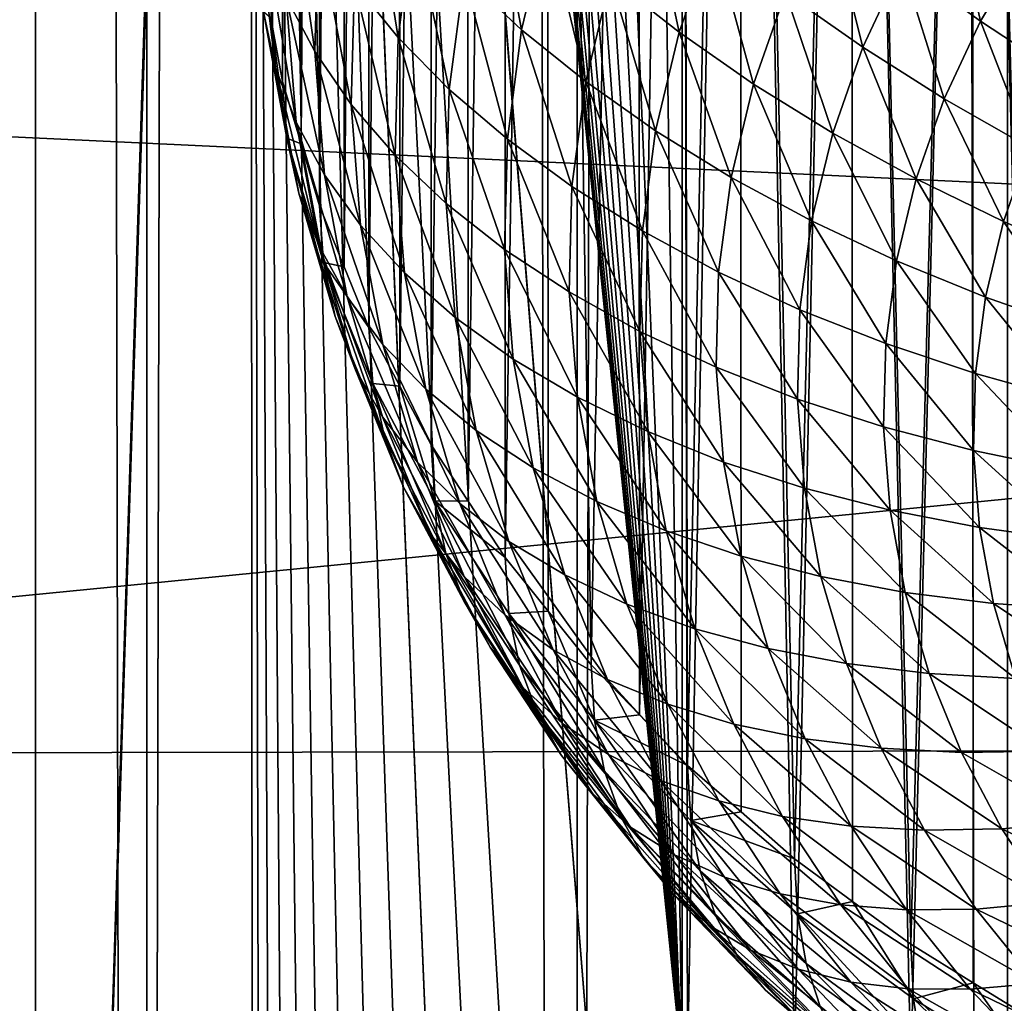
# Model space of a CAD drawing. Extents: x -375 to 198, y -232 to 30.
# Drawn here: x -355 to -355, y -185 to -184 of the extents above; entities that cross this region are included whole.
import ezdxf

# ---------------------------------------------------------------- set-up
doc = ezdxf.new("R2010")
doc.units = 0
doc.header["$MEASUREMENT"] = 0
doc.layers.add('L3', color=7, linetype='Continuous')
doc.layers.add('L4', color=7, linetype='Continuous')

msp = doc.modelspace()

# ---------------------------------------------------------------- linework, layer by layer
at = {"layer": 'L3', "color": 7}
for points in [[(-355.4762, -174.0184, 138.294), (-355.9347, -186.3983, 148.0728), (-355.9347, -173.4967, 139.039)], [(-355.4762, -174.0184, 138.294), (-355.4762, -186.92, 147.3278), (-355.9347, -186.3983, 148.0728)], [(-355.2997, -181.4166, 143.1015), (-355.4762, -186.92, 147.3278), (-355.4762, -174.0184, 138.294)], [(-355.2997, -181.4166, 143.1015), (-355.2997, -181.4697, 143.1386), (-355.4762, -186.92, 147.3278)], [(-355.2997, -181.4697, 143.1386), (-355.2969, -185.3799, 145.8709), (-355.4762, -186.92, 147.3278)], [(-355.272, -185.2468, 145.7272), (-355.283, -185.2882, 145.7784), (-355.2997, -181.4697, 143.1386)], [(-355.272, -185.2468, 145.7272), (-355.2997, -181.4697, 143.1386), (-355.258, -185.2077, 145.6715)], [(-355.2008, -185.1105, 145.4896), (-355.2223, -185.1397, 145.5527), (-355.2997, -181.4697, 143.1386)], [(-355.2997, -181.4697, 143.1386), (-355.2223, -185.1397, 145.5527), (-355.2417, -185.1726, 145.6144)], [(-355.2997, -181.4697, 143.1386), (-355.2417, -185.1726, 145.6144), (-355.258, -185.2077, 145.6715)], [(-355.2969, -181.5249, 143.1717), (-355.1494, -185.0606, 145.3545), (-355.2997, -181.4697, 143.1386)], [(-355.2997, -181.4697, 143.1386), (-355.1494, -185.0606, 145.3545), (-355.176, -185.0837, 145.4224)], [(-355.2997, -181.4697, 143.1386), (-355.176, -185.0837, 145.4224), (-355.2008, -185.1105, 145.4896)], [(-355.283, -185.2882, 145.7784), (-355.2913, -185.3329, 145.8267), (-355.2997, -181.4697, 143.1386)], [(-355.2997, -181.4697, 143.1386), (-355.2913, -185.3329, 145.8267), (-355.2969, -185.3799, 145.8709)], [(-355.0881, -185.0227, 145.2106), (-355.1196, -185.0399, 145.2825), (-355.2969, -181.5249, 143.1717)], [(-355.2969, -181.5249, 143.1717), (-355.1196, -185.0399, 145.2825), (-355.1494, -185.0606, 145.3545)], [(-355.0881, -185.0227, 145.2106), (-355.2969, -181.5249, 143.1717), (-355.0173, -184.9967, 145.0597)], [(-355.0173, -184.9967, 145.0597), (-355.2969, -181.5249, 143.1717), (-355.2913, -181.5831, 143.2011)], [(-355.0173, -184.9967, 145.0597), (-355.2913, -181.5831, 143.2011), (-354.9421, -184.983, 144.9126)], [(-354.9421, -184.983, 144.9126), (-355.2913, -181.5831, 143.2011), (-355.283, -181.6433, 143.2263)], [(-354.9421, -184.983, 144.9126), (-355.283, -181.6433, 143.2263), (-355.2718, -181.7068, 143.2481)], [(-355.2718, -181.7068, 143.2481), (-355.2817, -184.1179, 139.6919), (-355.272, -184.1701, 139.7285)], [(-355.2718, -181.7068, 143.2481), (-355.272, -184.1701, 139.7285), (-355.2582, -181.7706, 143.2653)], [(-355.2718, -181.7068, 143.2481), (-355.2582, -181.7706, 143.2653), (-354.9421, -184.983, 144.9126)], [(-355.2582, -181.7706, 143.2653), (-355.272, -184.1701, 139.7285), (-355.2568, -184.2215, 139.7645)], [(-354.9421, -184.983, 144.9126), (-355.2582, -181.7706, 143.2653), (-355.2415, -181.838, 143.2791)], [(-355.2582, -181.7706, 143.2653), (-355.2568, -184.2215, 139.7645), (-355.2415, -181.838, 143.2791)], [(-355.2415, -181.838, 143.2791), (-355.2568, -184.2215, 139.7645), (-355.2417, -184.2729, 139.8005)], [(-355.2415, -181.838, 143.2791), (-355.2417, -184.2729, 139.8005), (-355.2226, -181.9057, 143.2887)], [(-354.9421, -184.983, 144.9126), (-355.2415, -181.838, 143.2791), (-355.2226, -181.9057, 143.2887)], [(-355.2226, -181.9057, 143.2887), (-355.2417, -184.2729, 139.8005), (-355.2212, -184.323, 139.8356)], [(-355.2226, -181.9057, 143.2887), (-355.2004, -181.9768, 143.2947), (-354.9421, -184.983, 144.9126)], [(-355.2226, -181.9057, 143.2887), (-355.2212, -184.323, 139.8356), (-355.2004, -181.9768, 143.2947)], [(-355.2004, -181.9768, 143.2947), (-355.2212, -184.323, 139.8356), (-355.2008, -184.3732, 139.8707)], [(-355.2004, -181.9768, 143.2947), (-355.2008, -184.3732, 139.8707), (-355.1764, -182.0472, 143.2968)], [(-354.9421, -184.983, 144.9126), (-355.2004, -181.9768, 143.2947), (-355.1764, -182.0472, 143.2968)], [(-355.1764, -182.0472, 143.2968), (-355.2008, -184.3732, 139.8707), (-355.1751, -184.4217, 139.9047)], [(-354.9421, -184.983, 144.9126), (-355.1764, -182.0472, 143.2968), (-355.1491, -182.1208, 143.2953)], [(-355.1764, -182.0472, 143.2968), (-355.1751, -184.4217, 139.9047), (-355.1491, -182.1208, 143.2953)], [(-355.1491, -182.1208, 143.2953), (-355.1751, -184.4217, 139.9047), (-355.1494, -184.4702, 139.9386)], [(-355.1491, -182.1208, 143.2953), (-355.1494, -184.4702, 139.9386), (-355.12, -182.1935, 143.2903)], [(-355.1491, -182.1208, 143.2953), (-355.12, -182.1935, 143.2903), (-354.9421, -184.983, 144.9126)], [(-355.12, -182.1935, 143.2903), (-355.1494, -184.4702, 139.9386), (-355.1188, -184.5167, 139.9712)], [(-354.9421, -184.983, 144.9126), (-355.12, -182.1935, 143.2903), (-355.0878, -182.2688, 143.2816)], [(-355.12, -182.1935, 143.2903), (-355.1188, -184.5167, 139.9712), (-355.0878, -182.2688, 143.2816)], [(-355.0878, -182.2688, 143.2816), (-355.1188, -184.5167, 139.9712), (-355.0881, -184.5632, 140.0038)], [(-355.0878, -182.2688, 143.2816), (-355.0881, -184.5632, 140.0038), (-355.0539, -182.3431, 143.2698)], [(-354.9421, -184.983, 144.9126), (-355.0878, -182.2688, 143.2816), (-355.0539, -182.3431, 143.2698)], [(-355.0881, -184.5632, 140.0038), (-355.0527, -184.6074, 140.0347), (-355.0539, -182.3431, 143.2698)], [(-355.0539, -182.3431, 143.2698), (-354.9785, -182.4945, 143.2362), (-354.9421, -184.983, 144.9126)], [(-355.0539, -182.3431, 143.2698), (-355.0527, -184.6074, 140.0347), (-355.0173, -184.6516, 140.0657)], [(-355.0539, -182.3431, 143.2698), (-355.0173, -184.6516, 140.0657), (-354.9785, -182.4945, 143.2362)], [(-354.9785, -182.4945, 143.2362), (-355.0173, -184.6516, 140.0657), (-354.9774, -184.6931, 140.0947)], [(-354.9421, -184.983, 144.9126), (-354.9785, -182.4945, 143.2362), (-354.9419, -182.5603, 143.2164)], [(-354.9785, -182.4945, 143.2362), (-354.9774, -184.6931, 140.0947), (-354.9419, -182.5603, 143.2164)], [(-354.9419, -182.5603, 143.2164), (-354.9774, -184.6931, 140.0947), (-354.9375, -184.7347, 140.1238)], [(-354.9421, -184.983, 144.9126), (-354.9419, -182.5603, 143.2164), (-354.9375, -184.9822, 144.9036)], [(-354.9375, -184.9822, 144.9036), (-354.9419, -182.5603, 143.2164), (-354.8943, -182.646, 143.1905)], [(-354.9419, -182.5603, 143.2164), (-354.9375, -184.7347, 140.1238), (-354.8943, -182.646, 143.1905)], [(-354.9375, -184.9822, 144.9036), (-354.8943, -182.646, 143.1905), (-354.8492, -184.9788, 144.7443)], [(-354.9375, -184.7347, 140.1238), (-354.8933, -184.7732, 140.1508), (-354.8943, -182.646, 143.1905)], [(-354.8492, -184.9788, 144.7443), (-354.8943, -182.646, 143.1905), (-354.8021, -182.7959, 143.1338)], [(-354.8943, -182.646, 143.1905), (-354.8933, -184.7732, 140.1508), (-354.8492, -184.8118, 140.1778)], [(-354.8943, -182.646, 143.1905), (-354.8492, -184.8118, 140.1778), (-354.8021, -182.7959, 143.1338)], [(-354.8492, -184.9788, 144.7443), (-354.8021, -182.7959, 143.1338), (-354.7531, -184.9861, 144.5834)], [(-354.8492, -184.8118, 140.1778), (-354.8012, -184.8471, 140.2026), (-354.8021, -182.7959, 143.1338)], [(-354.7531, -184.9861, 144.5834), (-354.8021, -182.7959, 143.1338), (-354.7024, -182.9428, 143.067)], [(-354.8021, -182.7959, 143.1338), (-354.8012, -184.8471, 140.2026), (-354.7531, -184.8824, 140.2273)], [(-354.8021, -182.7959, 143.1338), (-354.7531, -184.8824, 140.2273), (-354.7024, -182.9428, 143.067)], [(-354.7531, -184.9861, 144.5834), (-354.7024, -182.9428, 143.067), (-354.6501, -185.0038, 144.4229)], [(-354.7531, -184.8824, 140.2273), (-354.7016, -184.9142, 140.2496), (-354.7024, -182.9428, 143.067)], [(-354.6501, -185.0038, 144.4229), (-354.7024, -182.9428, 143.067), (-354.5961, -183.0852, 142.9911)], [(-354.7024, -182.9428, 143.067), (-354.7016, -184.9142, 140.2496), (-354.6501, -184.946, 140.2718)], [(-354.7024, -182.9428, 143.067), (-354.6501, -184.946, 140.2718), (-354.5961, -183.0852, 142.9911)], [(-352.9712, -183.9524, 151.566), (-357, -183.5632, 152.1217), (-356.9568, -184.147, 151.2881)], [(-352.9712, -183.9524, 151.566), (-356.9568, -184.147, 151.2881), (-352.8849, -184.3387, 151.0142)], [(-355.1998, -183.99, 139.1121), (-355.1766, -184.1338, 139.122), (-355.2128, -184.0892, 139.1815)], [(-355.1998, -183.99, 139.1121), (-355.1638, -184.0371, 139.0544), (-355.1766, -184.1338, 139.122)], [(-355.0999, -183.9905, 138.9351), (-355.0746, -184.1275, 138.9489), (-355.122, -184.083, 138.9998)], [(-355.0999, -183.9905, 138.9351), (-355.0532, -184.0383, 138.8864), (-355.0746, -184.1275, 138.9489)], [(-355.2663, -183.9968, 139.3075), (-355.2455, -184.1454, 139.3148), (-355.2691, -184.1004, 139.38)], [(-355.2663, -183.9968, 139.3075), (-355.2428, -184.0435, 139.2435), (-355.2455, -184.1454, 139.3148)], [(-354.9719, -184.0011, 138.7833), (-354.9445, -184.1295, 138.8019), (-355.0013, -184.0848, 138.842)], [(-354.9719, -184.0011, 138.7833), (-354.9165, -184.0498, 138.7461), (-354.9445, -184.1295, 138.8019)], [(-354.7213, -184.0065, 138.592), (-354.6955, -184.1203, 138.62), (-354.7607, -184.0729, 138.6385)], [(-354.7213, -184.0065, 138.592), (-354.6588, -184.0584, 138.5767), (-354.6955, -184.1203, 138.62)], [(-355.2962, -184.0074, 139.5138), (-355.286, -184.0543, 139.4465), (-355.2778, -184.1588, 139.5197)], [(-355.2962, -184.0074, 139.5138), (-355.2778, -184.1588, 139.5197), (-355.2879, -184.1127, 139.5875)], [(-354.8224, -184.0235, 138.6625), (-354.7929, -184.1418, 138.6867), (-354.8567, -184.0968, 138.7138)], [(-354.8224, -184.0235, 138.6625), (-354.7607, -184.0729, 138.6385), (-354.7929, -184.1418, 138.6867)], [(-355.1638, -184.0371, 139.0544), (-355.1344, -184.1767, 139.0654), (-355.1766, -184.1338, 139.122)], [(-355.1638, -184.0371, 139.0544), (-355.122, -184.083, 138.9998), (-355.1344, -184.1767, 139.0654)], [(-355.0532, -184.0383, 138.8864), (-355.0217, -184.1702, 138.9018), (-355.0746, -184.1275, 138.9489)], [(-355.0532, -184.0383, 138.8864), (-355.0013, -184.0848, 138.842), (-355.0217, -184.1702, 138.9018)], [(-355.2428, -184.0435, 139.2435), (-355.2155, -184.189, 139.2514), (-355.2455, -184.1454, 139.3148)], [(-355.2428, -184.0435, 139.2435), (-355.2128, -184.0892, 139.1815), (-355.2155, -184.189, 139.2514)], [(-355.286, -184.0543, 139.4465), (-355.2691, -184.1004, 139.38), (-355.2609, -184.2037, 139.4524)], [(-355.286, -184.0543, 139.4465), (-355.2609, -184.2037, 139.4524), (-355.2778, -184.1588, 139.5197)], [(-354.9165, -184.0498, 138.7461), (-354.8831, -184.1723, 138.7667), (-354.9445, -184.1295, 138.8019)], [(-354.9165, -184.0498, 138.7461), (-354.8567, -184.0968, 138.7138), (-354.8831, -184.1723, 138.7667)], [(-354.6588, -184.0584, 138.5767), (-354.6274, -184.1653, 138.6072), (-354.6955, -184.1203, 138.62)], [(-354.7607, -184.0729, 138.6385), (-354.7255, -184.1845, 138.665), (-354.7929, -184.1418, 138.6867)], [(-354.7607, -184.0729, 138.6385), (-354.6955, -184.1203, 138.62), (-354.7255, -184.1845, 138.665)], [(-355.122, -184.083, 138.9998), (-355.0864, -184.2178, 139.0121), (-355.1344, -184.1767, 139.0654)], [(-355.122, -184.083, 138.9998), (-355.0746, -184.1275, 138.9489), (-355.0864, -184.2178, 139.0121)], [(-355.0013, -184.0848, 138.842), (-354.964, -184.2109, 138.859), (-355.0217, -184.1702, 138.9018)], [(-355.0013, -184.0848, 138.842), (-354.9445, -184.1295, 138.8019), (-354.964, -184.2109, 138.859)], [(-355.2128, -184.0892, 139.1815), (-355.1792, -184.231, 139.1901), (-355.2155, -184.189, 139.2514)], [(-355.2128, -184.0892, 139.1815), (-355.1766, -184.1338, 139.122), (-355.1792, -184.231, 139.1901)], [(-355.2691, -184.1004, 139.38), (-355.2455, -184.1454, 139.3148), (-355.2375, -184.2471, 139.386)], [(-355.2691, -184.1004, 139.38), (-355.2375, -184.2471, 139.386), (-355.2609, -184.2037, 139.4524)], [(-354.8567, -184.0968, 138.7138), (-354.8177, -184.2127, 138.7364), (-354.8831, -184.1723, 138.7667)], [(-354.8567, -184.0968, 138.7138), (-354.7929, -184.1418, 138.6867), (-354.8177, -184.2127, 138.7364)], [(-355.2686, -184.217, 139.6605), (-355.2817, -184.1179, 139.6919), (-355.2879, -184.1127, 139.5875)], [(-355.2879, -184.1127, 139.5875), (-355.2778, -184.1588, 139.5197), (-355.2586, -184.2624, 139.5922)], [(-355.2879, -184.1127, 139.5875), (-355.2586, -184.2624, 139.5922), (-355.2686, -184.217, 139.6605)], [(-355.2686, -184.217, 139.6605), (-355.272, -184.1701, 139.7285), (-355.2817, -184.1179, 139.6919)], [(-354.6955, -184.1203, 138.62), (-354.6551, -184.2246, 138.6487), (-354.7255, -184.1845, 138.665)], [(-354.6955, -184.1203, 138.62), (-354.6274, -184.1653, 138.6072), (-354.6551, -184.2246, 138.6487)], [(-355.0746, -184.1275, 138.9489), (-355.0332, -184.2568, 138.9624), (-355.0864, -184.2178, 139.0121)], [(-355.0746, -184.1275, 138.9489), (-355.0217, -184.1702, 138.9018), (-355.0332, -184.2568, 138.9624)], [(-355.1766, -184.1338, 139.122), (-355.1369, -184.2709, 139.1314), (-355.1792, -184.231, 139.1901)], [(-355.1766, -184.1338, 139.122), (-355.1344, -184.1767, 139.0654), (-355.1369, -184.2709, 139.1314)], [(-354.9445, -184.1295, 138.8019), (-354.9016, -184.2493, 138.8206), (-354.964, -184.2109, 138.859)], [(-354.9445, -184.1295, 138.8019), (-354.8831, -184.1723, 138.7667), (-354.9016, -184.2493, 138.8206)], [(-354.7929, -184.1418, 138.6867), (-354.7487, -184.2506, 138.7113), (-354.8177, -184.2127, 138.7364)], [(-354.7929, -184.1418, 138.6867), (-354.7255, -184.1845, 138.665), (-354.7487, -184.2506, 138.7113)], [(-352.8849, -184.3387, 151.0142), (-356.9568, -184.147, 151.2881), (-356.8274, -184.7265, 150.4605)], [(-355.2455, -184.1454, 139.3148), (-355.2155, -184.189, 139.2514), (-355.2076, -184.2886, 139.3211)], [(-355.2455, -184.1454, 139.3148), (-355.2076, -184.2886, 139.3211), (-355.2375, -184.2471, 139.386)], [(-355.2778, -184.1588, 139.5197), (-355.2609, -184.2037, 139.4524), (-355.2419, -184.3061, 139.5241)], [(-355.2778, -184.1588, 139.5197), (-355.2419, -184.3061, 139.5241), (-355.2586, -184.2624, 139.5922)], [(-355.2568, -184.2215, 139.7645), (-355.272, -184.1701, 139.7285), (-355.2686, -184.217, 139.6605)], [(-355.1344, -184.1767, 139.0654), (-355.0888, -184.3087, 139.0757), (-355.1369, -184.2709, 139.1314)], [(-355.1344, -184.1767, 139.0654), (-355.0864, -184.2178, 139.0121), (-355.0888, -184.3087, 139.0757)], [(-355.0217, -184.1702, 138.9018), (-354.9748, -184.2934, 138.9167), (-355.0332, -184.2568, 138.9624)], [(-355.0217, -184.1702, 138.9018), (-354.964, -184.2109, 138.859), (-354.9748, -184.2934, 138.9167)], [(-354.8831, -184.1723, 138.7667), (-354.8351, -184.2851, 138.7871), (-354.9016, -184.2493, 138.8206)], [(-354.8831, -184.1723, 138.7667), (-354.8177, -184.2127, 138.7364), (-354.8351, -184.2851, 138.7871)], [(-354.7255, -184.1845, 138.665), (-354.6765, -184.2857, 138.6915), (-354.7487, -184.2506, 138.7113)], [(-354.7255, -184.1845, 138.665), (-354.6551, -184.2246, 138.6487), (-354.6765, -184.2857, 138.6915)], [(-355.2155, -184.189, 139.2514), (-355.1792, -184.231, 139.1901), (-355.1715, -184.328, 139.258)], [(-355.2155, -184.189, 139.2514), (-355.1715, -184.328, 139.258), (-355.2076, -184.2886, 139.3211)], [(-355.2609, -184.2037, 139.4524), (-355.2375, -184.2471, 139.386), (-355.2188, -184.3478, 139.4566)], [(-355.2609, -184.2037, 139.4524), (-355.2188, -184.3478, 139.4566), (-355.2419, -184.3061, 139.5241)], [(-355.2384, -184.3195, 139.7323), (-355.2568, -184.2215, 139.7645), (-355.2686, -184.217, 139.6605)], [(-355.2686, -184.217, 139.6605), (-355.2586, -184.2624, 139.5922), (-355.2286, -184.3642, 139.6635)], [(-355.2686, -184.217, 139.6605), (-355.2286, -184.3642, 139.6635), (-355.2384, -184.3195, 139.7323)], [(-355.0864, -184.2178, 139.0121), (-355.0354, -184.3439, 139.0234), (-355.0888, -184.3087, 139.0757)], [(-355.0864, -184.2178, 139.0121), (-355.0332, -184.2568, 138.9624), (-355.0354, -184.3439, 139.0234)], [(-354.964, -184.2109, 138.859), (-354.9119, -184.3274, 138.8753), (-354.9748, -184.2934, 138.9167)], [(-354.964, -184.2109, 138.859), (-354.9016, -184.2493, 138.8206), (-354.9119, -184.3274, 138.8753)], [(-354.8177, -184.2127, 138.7364), (-354.7649, -184.3181, 138.7585), (-354.8351, -184.2851, 138.7871)], [(-354.8177, -184.2127, 138.7364), (-354.7487, -184.2506, 138.7113), (-354.7649, -184.3181, 138.7585)], [(-355.2384, -184.3195, 139.7323), (-355.2417, -184.2729, 139.8005), (-355.2568, -184.2215, 139.7645)], [(-354.6551, -184.2246, 138.6487), (-354.6017, -184.3177, 138.6773), (-354.6765, -184.2857, 138.6915)], [(-355.1792, -184.231, 139.1901), (-355.1369, -184.2709, 139.1314), (-355.1294, -184.365, 139.1973)], [(-355.1792, -184.231, 139.1901), (-355.1294, -184.365, 139.1973), (-355.1715, -184.328, 139.258)], [(-355.2375, -184.2471, 139.386), (-355.2076, -184.2886, 139.3211), (-355.1893, -184.3873, 139.3902)], [(-355.2375, -184.2471, 139.386), (-355.1893, -184.3873, 139.3902), (-355.2188, -184.3478, 139.4566)], [(-354.9016, -184.2493, 138.8206), (-354.8448, -184.3585, 138.8385), (-354.9119, -184.3274, 138.8753)], [(-354.9016, -184.2493, 138.8206), (-354.8351, -184.2851, 138.7871), (-354.8448, -184.3585, 138.8385)], [(-354.7487, -184.2506, 138.7113), (-354.6915, -184.3481, 138.7352), (-354.7649, -184.3181, 138.7585)], [(-354.7487, -184.2506, 138.7113), (-354.6765, -184.2857, 138.6915), (-354.6915, -184.3481, 138.7352)], [(-355.0332, -184.2568, 138.9624), (-354.977, -184.3764, 138.9748), (-355.0354, -184.3439, 139.0234)], [(-355.0332, -184.2568, 138.9624), (-354.9748, -184.2934, 138.9167), (-354.977, -184.3764, 138.9748)], [(-355.2586, -184.2624, 139.5922), (-355.2419, -184.3061, 139.5241), (-355.2123, -184.4068, 139.5946)], [(-355.2586, -184.2624, 139.5922), (-355.2123, -184.4068, 139.5946), (-355.2286, -184.3642, 139.6635)], [(-355.2212, -184.323, 139.8356), (-355.2417, -184.2729, 139.8005), (-355.2384, -184.3195, 139.7323)], [(-355.1369, -184.2709, 139.1314), (-355.0888, -184.3087, 139.0757), (-355.0817, -184.3994, 139.1392)], [(-355.1369, -184.2709, 139.1314), (-355.0817, -184.3994, 139.1392), (-355.1294, -184.365, 139.1973)], [(-355.2076, -184.2886, 139.3211), (-355.1715, -184.328, 139.258), (-355.1537, -184.4241, 139.3254)], [(-355.2076, -184.2886, 139.3211), (-355.1537, -184.4241, 139.3254), (-355.1893, -184.3873, 139.3902)], [(-354.8351, -184.2851, 138.7871), (-354.7739, -184.3865, 138.8064), (-354.8448, -184.3585, 138.8385)], [(-354.8351, -184.2851, 138.7871), (-354.7649, -184.3181, 138.7585), (-354.7739, -184.3865, 138.8064)], [(-354.6765, -184.2857, 138.6915), (-354.6154, -184.3748, 138.7172), (-354.6915, -184.3481, 138.7352)], [(-354.6765, -184.2857, 138.6915), (-354.6017, -184.3177, 138.6773), (-354.6154, -184.3748, 138.7172)], [(-354.9748, -184.2934, 138.9167), (-354.9139, -184.4059, 138.9303), (-354.977, -184.3764, 138.9748)], [(-354.9748, -184.2934, 138.9167), (-354.9119, -184.3274, 138.8753), (-354.9139, -184.4059, 138.9303)], [(-355.2419, -184.3061, 139.5241), (-355.2188, -184.3478, 139.4566), (-355.1896, -184.4469, 139.5259)], [(-355.2419, -184.3061, 139.5241), (-355.1896, -184.4469, 139.5259), (-355.2123, -184.4068, 139.5946)], [(-355.0888, -184.3087, 139.0757), (-355.0354, -184.3439, 139.0234), (-355.0286, -184.4308, 139.0843)], [(-355.0888, -184.3087, 139.0757), (-355.0286, -184.4308, 139.0843), (-355.0817, -184.3994, 139.1392)], [(-355.1976, -184.4195, 139.8024), (-355.2008, -184.3732, 139.8707), (-355.2384, -184.3195, 139.7323)], [(-355.2384, -184.3195, 139.7323), (-355.2008, -184.3732, 139.8707), (-355.2212, -184.323, 139.8356)], [(-355.2384, -184.3195, 139.7323), (-355.2286, -184.3642, 139.6635), (-355.188, -184.4636, 139.7331)], [(-355.2384, -184.3195, 139.7323), (-355.188, -184.4636, 139.7331), (-355.1976, -184.4195, 139.8024)], [(-354.7649, -184.3181, 138.7585), (-354.6998, -184.4113, 138.7794), (-354.7739, -184.3865, 138.8064)], [(-354.7649, -184.3181, 138.7585), (-354.6915, -184.3481, 138.7352), (-354.6998, -184.4113, 138.7794)], [(-355.1715, -184.328, 139.258), (-355.1294, -184.365, 139.1973), (-355.1122, -184.4582, 139.2625)], [(-355.1715, -184.328, 139.258), (-355.1122, -184.4582, 139.2625), (-355.1537, -184.4241, 139.3254)], [(-354.9119, -184.3274, 138.8753), (-354.8467, -184.4323, 138.8901), (-354.9139, -184.4059, 138.9303)], [(-354.9119, -184.3274, 138.8753), (-354.8448, -184.3585, 138.8385), (-354.8467, -184.4323, 138.8901)], [(-352.8849, -184.3387, 151.0142), (-356.8274, -184.7265, 150.4605), (-352.7419, -184.7195, 150.4705)], [(-355.2188, -184.3478, 139.4566), (-355.1893, -184.3873, 139.3902), (-355.1607, -184.4843, 139.4581)], [(-355.2188, -184.3478, 139.4566), (-355.1607, -184.4843, 139.4581), (-355.1896, -184.4469, 139.5259)], [(-355.0354, -184.3439, 139.0234), (-354.977, -184.3764, 138.9748), (-354.9705, -184.4592, 139.0328)], [(-355.0354, -184.3439, 139.0234), (-354.9705, -184.4592, 139.0328), (-355.0286, -184.4308, 139.0843)], [(-354.6915, -184.3481, 138.7352), (-354.623, -184.4326, 138.7577), (-354.6998, -184.4113, 138.7794)], [(-354.6915, -184.3481, 138.7352), (-354.6154, -184.3748, 138.7172), (-354.623, -184.4326, 138.7577)], [(-355.2286, -184.3642, 139.6635), (-355.2123, -184.4068, 139.5946), (-355.1722, -184.505, 139.6633)], [(-355.2286, -184.3642, 139.6635), (-355.1722, -184.505, 139.6633), (-355.188, -184.4636, 139.7331)], [(-354.8448, -184.3585, 138.8385), (-354.7757, -184.4553, 138.8546), (-354.8467, -184.4323, 138.8901)], [(-354.8448, -184.3585, 138.8385), (-354.7739, -184.3865, 138.8064), (-354.7757, -184.4553, 138.8546)], [(-355.1294, -184.365, 139.1973), (-355.0817, -184.3994, 139.1392), (-355.065, -184.4892, 139.2021)], [(-355.1294, -184.365, 139.1973), (-355.065, -184.4892, 139.2021), (-355.1122, -184.4582, 139.2625)], [(-355.1976, -184.4195, 139.8024), (-355.1751, -184.4217, 139.9047), (-355.2008, -184.3732, 139.8707)], [(-354.977, -184.3764, 138.9748), (-354.9139, -184.4059, 138.9303), (-354.9078, -184.4843, 138.9852)], [(-354.977, -184.3764, 138.9748), (-354.9078, -184.4843, 138.9852), (-354.9705, -184.4592, 139.0328)], [(-355.1893, -184.3873, 139.3902), (-355.1537, -184.4241, 139.3254), (-355.1258, -184.5186, 139.3915)], [(-355.1893, -184.3873, 139.3902), (-355.1258, -184.5186, 139.3915), (-355.1607, -184.4843, 139.4581)], [(-354.7739, -184.3865, 138.8064), (-354.7015, -184.4748, 138.8239), (-354.7757, -184.4553, 138.8546)], [(-354.7739, -184.3865, 138.8064), (-354.6998, -184.4113, 138.7794), (-354.7015, -184.4748, 138.8239)], [(-355.0817, -184.3994, 139.1392), (-355.0286, -184.4308, 139.0843), (-355.0126, -184.5169, 139.1446)], [(-355.0817, -184.3994, 139.1392), (-355.0126, -184.5169, 139.1446), (-355.065, -184.4892, 139.2021)], [(-355.2123, -184.4068, 139.5946), (-355.1896, -184.4469, 139.5259), (-355.1502, -184.5435, 139.5936)], [(-355.2123, -184.4068, 139.5946), (-355.1502, -184.5435, 139.5936), (-355.1722, -184.505, 139.6633)], [(-354.9139, -184.4059, 138.9303), (-354.8467, -184.4323, 138.8901), (-354.8409, -184.5059, 138.9417)], [(-354.9139, -184.4059, 138.9303), (-354.8409, -184.5059, 138.9417), (-354.9078, -184.4843, 138.9852)], [(-354.6998, -184.4113, 138.7794), (-354.6245, -184.4907, 138.7984), (-354.7015, -184.4748, 138.8239)], [(-354.6998, -184.4113, 138.7794), (-354.623, -184.4326, 138.7577), (-354.6245, -184.4907, 138.7984)], [(-355.1464, -184.5163, 139.8701), (-355.1751, -184.4217, 139.9047), (-355.1976, -184.4195, 139.8024)], [(-355.1976, -184.4195, 139.8024), (-355.188, -184.4636, 139.7331), (-355.1372, -184.5597, 139.8004)], [(-355.1976, -184.4195, 139.8024), (-355.1372, -184.5597, 139.8004), (-355.1464, -184.5163, 139.8701)], [(-355.1464, -184.5163, 139.8701), (-355.1494, -184.4702, 139.9386), (-355.1751, -184.4217, 139.9047)], [(-355.1537, -184.4241, 139.3254), (-355.1122, -184.4582, 139.2625), (-355.0852, -184.5498, 139.3267)], [(-355.1537, -184.4241, 139.3254), (-355.0852, -184.5498, 139.3267), (-355.1258, -184.5186, 139.3915)], [(-355.0286, -184.4308, 139.0843), (-354.9705, -184.4592, 139.0328), (-354.9553, -184.5412, 139.0902)], [(-355.0286, -184.4308, 139.0843), (-354.9553, -184.5412, 139.0902), (-355.0126, -184.5169, 139.1446)], [(-354.8467, -184.4323, 138.8901), (-354.7757, -184.4553, 138.8546), (-354.7703, -184.524, 138.9026)], [(-354.8467, -184.4323, 138.8901), (-354.7703, -184.524, 138.9026), (-354.8409, -184.5059, 138.9417)], [(-355.1896, -184.4469, 139.5259), (-355.1607, -184.4843, 139.4581), (-355.1221, -184.5789, 139.5244)], [(-355.1896, -184.4469, 139.5259), (-355.1221, -184.5789, 139.5244), (-355.1502, -184.5435, 139.5936)], [(-355.1122, -184.4582, 139.2625), (-355.065, -184.4892, 139.2021), (-355.039, -184.5775, 139.264)], [(-355.1122, -184.4582, 139.2625), (-355.039, -184.5775, 139.264), (-355.0852, -184.5498, 139.3267)], [(-354.9705, -184.4592, 139.0328), (-354.9078, -184.4843, 138.9852), (-354.8934, -184.5619, 139.0395)], [(-354.9705, -184.4592, 139.0328), (-354.8934, -184.5619, 139.0395), (-354.9553, -184.5412, 139.0902)], [(-354.7757, -184.4553, 138.8546), (-354.7015, -184.4748, 138.8239), (-354.6965, -184.5382, 138.8683)], [(-354.7757, -184.4553, 138.8546), (-354.6965, -184.5382, 138.8683), (-354.7703, -184.524, 138.9026)], [(-355.188, -184.4636, 139.7331), (-355.1722, -184.505, 139.6633), (-355.1219, -184.6, 139.7299)], [(-355.188, -184.4636, 139.7331), (-355.1219, -184.6, 139.7299), (-355.1372, -184.5597, 139.8004)], [(-355.1188, -184.5167, 139.9712), (-355.1494, -184.4702, 139.9386), (-355.1464, -184.5163, 139.8701)], [(-354.7015, -184.4748, 138.8239), (-354.6245, -184.4907, 138.7984), (-354.6199, -184.5487, 138.839)], [(-354.7015, -184.4748, 138.8239), (-354.6199, -184.5487, 138.839), (-354.6965, -184.5382, 138.8683)], [(-355.1607, -184.4843, 139.4581), (-355.1258, -184.5186, 139.3915), (-355.0882, -184.6108, 139.4561)], [(-355.1607, -184.4843, 139.4581), (-355.0882, -184.6108, 139.4561), (-355.1221, -184.5789, 139.5244)], [(-354.9078, -184.4843, 138.9852), (-354.8409, -184.5059, 138.9417), (-354.8274, -184.5789, 138.9928)], [(-354.9078, -184.4843, 138.9852), (-354.8274, -184.5789, 138.9928), (-354.8934, -184.5619, 139.0395)], [(-355.065, -184.4892, 139.2021), (-355.0126, -184.5169, 139.1446), (-354.9877, -184.6016, 139.2038)], [(-355.065, -184.4892, 139.2021), (-354.9877, -184.6016, 139.2038), (-355.039, -184.5775, 139.264)], [(-355.1722, -184.505, 139.6633), (-355.1502, -184.5435, 139.5936), (-355.1007, -184.637, 139.6591)], [(-355.1722, -184.505, 139.6633), (-355.1007, -184.637, 139.6591), (-355.1219, -184.6, 139.7299)], [(-354.8409, -184.5059, 138.9417), (-354.7703, -184.524, 138.9026), (-354.7577, -184.592, 138.9503)], [(-354.8409, -184.5059, 138.9417), (-354.7577, -184.592, 138.9503), (-354.8274, -184.5789, 138.9928)], [(-355.0852, -184.6092, 139.9351), (-355.0881, -184.5632, 140.0038), (-355.1464, -184.5163, 139.8701)], [(-355.1464, -184.5163, 139.8701), (-355.0881, -184.5632, 140.0038), (-355.1188, -184.5167, 139.9712)], [(-355.1464, -184.5163, 139.8701), (-355.1372, -184.5597, 139.8004), (-355.0764, -184.6519, 139.865)], [(-355.1464, -184.5163, 139.8701), (-355.0764, -184.6519, 139.865), (-355.0852, -184.6092, 139.9351)], [(-355.1258, -184.5186, 139.3915), (-355.0852, -184.5498, 139.3267), (-355.0487, -184.6392, 139.3893)], [(-355.1258, -184.5186, 139.3915), (-355.0487, -184.6392, 139.3893), (-355.0882, -184.6108, 139.4561)], [(-355.0126, -184.5169, 139.1446), (-354.9553, -184.5412, 139.0902), (-354.9315, -184.6219, 139.1467)], [(-355.0126, -184.5169, 139.1446), (-354.9315, -184.6219, 139.1467), (-354.9877, -184.6016, 139.2038)], [(-354.7703, -184.524, 138.9026), (-354.6965, -184.5382, 138.8683), (-354.6848, -184.6011, 138.9123)], [(-354.7703, -184.524, 138.9026), (-354.6848, -184.6011, 138.9123), (-354.7577, -184.592, 138.9503)], [(-355.1502, -184.5435, 139.5936), (-355.1221, -184.5789, 139.5244), (-355.0737, -184.6705, 139.5885)], [(-355.1502, -184.5435, 139.5936), (-355.0737, -184.6705, 139.5885), (-355.1007, -184.637, 139.6591)], [(-354.9553, -184.5412, 139.0902), (-354.8934, -184.5619, 139.0395), (-354.8709, -184.6383, 139.093)], [(-354.9553, -184.5412, 139.0902), (-354.8709, -184.6383, 139.093), (-354.9315, -184.6219, 139.1467)], [(-354.6965, -184.5382, 138.8683), (-354.6199, -184.5487, 138.839), (-354.6093, -184.6062, 138.8792)], [(-354.6965, -184.5382, 138.8683), (-354.6093, -184.6062, 138.8792), (-354.6848, -184.6011, 138.9123)], [(-355.0852, -184.5498, 139.3267), (-355.039, -184.5775, 139.264), (-355.0038, -184.6637, 139.3243)], [(-355.0852, -184.5498, 139.3267), (-355.0038, -184.6637, 139.3243), (-355.0487, -184.6392, 139.3893)], [(-355.1372, -184.5597, 139.8004), (-355.1219, -184.6, 139.7299), (-355.0619, -184.6912, 139.7937)], [(-355.1372, -184.5597, 139.8004), (-355.0619, -184.6912, 139.7937), (-355.0764, -184.6519, 139.865)], [(-355.0852, -184.6092, 139.9351), (-355.0527, -184.6074, 140.0347), (-355.0881, -184.5632, 140.0038)], [(-354.8934, -184.5619, 139.0395), (-354.8274, -184.5789, 138.9928), (-354.8062, -184.6506, 139.043)], [(-354.8934, -184.5619, 139.0395), (-354.8062, -184.6506, 139.043), (-354.8709, -184.6383, 139.093)], [(-355.1221, -184.5789, 139.5244), (-355.0882, -184.6108, 139.4561), (-355.041, -184.7001, 139.5186)], [(-355.1221, -184.5789, 139.5244), (-355.041, -184.7001, 139.5186), (-355.0737, -184.6705, 139.5885)], [(-355.039, -184.5775, 139.264), (-354.9877, -184.6016, 139.2038), (-354.954, -184.6842, 139.2617)], [(-355.039, -184.5775, 139.264), (-354.954, -184.6842, 139.2617), (-355.0038, -184.6637, 139.3243)], [(-354.8274, -184.5789, 138.9928), (-354.7577, -184.592, 138.9503), (-354.738, -184.6588, 138.9971)], [(-354.8274, -184.5789, 138.9928), (-354.738, -184.6588, 138.9971), (-354.8062, -184.6506, 139.043)], [(-354.7577, -184.592, 138.9503), (-354.6848, -184.6011, 138.9123), (-354.6667, -184.6629, 138.9556)], [(-354.7577, -184.592, 138.9503), (-354.6667, -184.6629, 138.9556), (-354.738, -184.6588, 138.9971)], [(-355.1219, -184.6, 139.7299), (-355.1007, -184.637, 139.6591), (-355.0416, -184.7267, 139.7219)], [(-355.1219, -184.6, 139.7299), (-355.0416, -184.7267, 139.7219), (-355.0619, -184.6912, 139.7937)], [(-355.0145, -184.6973, 139.9969), (-355.0527, -184.6074, 140.0347), (-355.0852, -184.6092, 139.9351)], [(-355.0145, -184.6973, 139.9969), (-355.0173, -184.6516, 140.0657), (-355.0527, -184.6074, 140.0347)], [(-354.9877, -184.6016, 139.2038), (-354.9315, -184.6219, 139.1467), (-354.8994, -184.7006, 139.2018)], [(-354.9877, -184.6016, 139.2038), (-354.8994, -184.7006, 139.2018), (-354.954, -184.6842, 139.2617)], [(-354.6848, -184.6011, 138.9123), (-354.6093, -184.6062, 138.8792), (-354.5927, -184.6627, 138.9188)], [(-354.6848, -184.6011, 138.9123), (-354.5927, -184.6627, 138.9188), (-354.6667, -184.6629, 138.9556)], [(-355.0882, -184.6108, 139.4561), (-355.0487, -184.6392, 139.3893), (-355.003, -184.7257, 139.4498)], [(-355.0882, -184.6108, 139.4561), (-355.003, -184.7257, 139.4498), (-355.041, -184.7001, 139.5186)], [(-355.0852, -184.6092, 139.9351), (-355.0764, -184.6519, 139.865), (-355.0062, -184.7395, 139.9263)], [(-355.0852, -184.6092, 139.9351), (-355.0062, -184.7395, 139.9263), (-355.0145, -184.6973, 139.9969)], [(-354.9315, -184.6219, 139.1467), (-354.8709, -184.6383, 139.093), (-354.8405, -184.7128, 139.1451)], [(-354.9315, -184.6219, 139.1467), (-354.8405, -184.7128, 139.1451), (-354.8994, -184.7006, 139.2018)], [(-355.1007, -184.637, 139.6591), (-355.0737, -184.6705, 139.5885), (-355.0158, -184.7583, 139.65)], [(-355.1007, -184.637, 139.6591), (-355.0158, -184.7583, 139.65), (-355.0416, -184.7267, 139.7219)], [(-355.0487, -184.6392, 139.3893), (-355.0038, -184.6637, 139.3243), (-354.9598, -184.7471, 139.3827)], [(-355.0487, -184.6392, 139.3893), (-354.9598, -184.7471, 139.3827), (-355.003, -184.7257, 139.4498)], [(-354.8709, -184.6383, 139.093), (-354.8062, -184.6506, 139.043), (-354.7777, -184.7206, 139.092)], [(-354.8709, -184.6383, 139.093), (-354.7777, -184.7206, 139.092), (-354.8405, -184.7128, 139.1451)], [(-355.0764, -184.6519, 139.865), (-355.0619, -184.6912, 139.7937), (-354.9925, -184.7778, 139.8543)], [(-355.0764, -184.6519, 139.865), (-354.9925, -184.7778, 139.8543), (-355.0062, -184.7395, 139.9263)], [(-354.9774, -184.6931, 140.0947), (-355.0173, -184.6516, 140.0657), (-355.0145, -184.6973, 139.9969)], [(-354.8062, -184.6506, 139.043), (-354.738, -184.6588, 138.9971), (-354.7114, -184.7241, 139.0428)], [(-354.8062, -184.6506, 139.043), (-354.7114, -184.7241, 139.0428), (-354.7777, -184.7206, 139.092)], [(-355.0038, -184.6637, 139.3243), (-354.954, -184.6842, 139.2617), (-354.9117, -184.7641, 139.3176)], [(-355.0038, -184.6637, 139.3243), (-354.9117, -184.7641, 139.3176), (-354.9598, -184.7471, 139.3827)], [(-354.738, -184.6588, 138.9971), (-354.6667, -184.6629, 138.9556), (-354.642, -184.7231, 138.9978)], [(-354.738, -184.6588, 138.9971), (-354.642, -184.7231, 138.9978), (-354.7114, -184.7241, 139.0428)], [(-355.0737, -184.6705, 139.5885), (-355.041, -184.7001, 139.5186), (-354.9846, -184.7856, 139.5785)], [(-355.0737, -184.6705, 139.5885), (-354.9846, -184.7856, 139.5785), (-355.0158, -184.7583, 139.65)], [(-354.954, -184.6842, 139.2617), (-354.8994, -184.7006, 139.2018), (-354.8591, -184.7768, 139.2551)], [(-354.954, -184.6842, 139.2617), (-354.8591, -184.7768, 139.2551), (-354.9117, -184.7641, 139.3176)], [(-355.0619, -184.6912, 139.7937), (-355.0416, -184.7267, 139.7219), (-354.9733, -184.8119, 139.7815)], [(-355.0619, -184.6912, 139.7937), (-354.9733, -184.8119, 139.7815), (-354.9925, -184.7778, 139.8543)], [(-355.0145, -184.6973, 139.9969), (-354.9375, -184.7347, 140.1238), (-354.9774, -184.6931, 140.0947)], [(-354.9349, -184.7802, 140.0549), (-354.9375, -184.7347, 140.1238), (-355.0145, -184.6973, 139.9969)], [(-355.0145, -184.6973, 139.9969), (-355.0062, -184.7395, 139.9263), (-354.9271, -184.8218, 139.9839)], [(-355.0145, -184.6973, 139.9969), (-354.9271, -184.8218, 139.9839), (-354.9349, -184.7802, 140.0549)], [(-355.041, -184.7001, 139.5186), (-355.003, -184.7257, 139.4498), (-354.9483, -184.8086, 139.5079)], [(-355.041, -184.7001, 139.5186), (-354.9483, -184.8086, 139.5079), (-354.9846, -184.7856, 139.5785)], [(-354.8994, -184.7006, 139.2018), (-354.8405, -184.7128, 139.1451), (-354.8024, -184.7848, 139.1956)], [(-354.8994, -184.7006, 139.2018), (-354.8024, -184.7848, 139.1956), (-354.8591, -184.7768, 139.2551)], [(-354.8405, -184.7128, 139.1451), (-354.7777, -184.7206, 139.092), (-354.7419, -184.7883, 139.1394)], [(-354.8405, -184.7128, 139.1451), (-354.7419, -184.7883, 139.1394), (-354.8024, -184.7848, 139.1956)], [(-352.7419, -184.7195, 150.4705), (-356.8274, -184.7265, 150.4605), (-356.6128, -185.2976, 149.6448)], [(-352.7419, -184.7195, 150.4705), (-356.6128, -185.2976, 149.6448), (-352.543, -185.0919, 149.9386)], [(-354.7777, -184.7206, 139.092), (-354.7114, -184.7241, 139.0428), (-354.678, -184.7872, 139.087)], [(-354.7777, -184.7206, 139.092), (-354.678, -184.7872, 139.087), (-354.7419, -184.7883, 139.1394)], [(-355.0416, -184.7267, 139.7219), (-355.0158, -184.7583, 139.65), (-354.949, -184.8417, 139.7084)], [(-355.0416, -184.7267, 139.7219), (-354.949, -184.8417, 139.7084), (-354.9733, -184.8119, 139.7815)], [(-355.003, -184.7257, 139.4498), (-354.9598, -184.7471, 139.3827), (-354.9071, -184.827, 139.4387)], [(-355.003, -184.7257, 139.4498), (-354.9071, -184.827, 139.4387), (-354.9483, -184.8086, 139.5079)], [(-354.7114, -184.7241, 139.0428), (-354.642, -184.7231, 138.9978), (-354.6112, -184.7814, 139.0386)], [(-354.7114, -184.7241, 139.0428), (-354.6112, -184.7814, 139.0386), (-354.678, -184.7872, 139.087)], [(-354.9349, -184.7802, 140.0549), (-354.8933, -184.7732, 140.1508), (-354.9375, -184.7347, 140.1238)], [(-355.0062, -184.7395, 139.9263), (-354.9925, -184.7778, 139.8543), (-354.9142, -184.8591, 139.9113)], [(-355.0062, -184.7395, 139.9263), (-354.9142, -184.8591, 139.9113), (-354.9271, -184.8218, 139.9839)], [(-354.9598, -184.7471, 139.3827), (-354.9117, -184.7641, 139.3176), (-354.8612, -184.8408, 139.3713)], [(-354.9598, -184.7471, 139.3827), (-354.8612, -184.8408, 139.3713), (-354.9071, -184.827, 139.4387)], [(-355.0158, -184.7583, 139.65), (-354.9846, -184.7856, 139.5785), (-354.9195, -184.8669, 139.6354)], [(-355.0158, -184.7583, 139.65), (-354.9195, -184.8669, 139.6354), (-354.949, -184.8417, 139.7084)], [(-354.9117, -184.7641, 139.3176), (-354.8591, -184.7768, 139.2551), (-354.811, -184.8498, 139.3063)], [(-354.9117, -184.7641, 139.3176), (-354.811, -184.8498, 139.3063), (-354.8612, -184.8408, 139.3713)], [(-354.9925, -184.7778, 139.8543), (-354.9733, -184.8119, 139.7815), (-354.8964, -184.892, 139.8376)], [(-354.9925, -184.7778, 139.8543), (-354.8964, -184.892, 139.8376), (-354.9142, -184.8591, 139.9113)], [(-354.8492, -184.8118, 140.1778), (-354.8933, -184.7732, 140.1508), (-354.9349, -184.7802, 140.0549)], [(-354.8591, -184.7768, 139.2551), (-354.8024, -184.7848, 139.1956), (-354.7568, -184.8539, 139.244)], [(-354.8591, -184.7768, 139.2551), (-354.7568, -184.8539, 139.244), (-354.811, -184.8498, 139.3063)], [(-354.9846, -184.7856, 139.5785), (-354.9483, -184.8086, 139.5079), (-354.8852, -184.8874, 139.5631)], [(-354.9846, -184.7856, 139.5785), (-354.8852, -184.8874, 139.5631), (-354.9195, -184.8669, 139.6354)], [(-354.8468, -184.8572, 140.1088), (-354.8492, -184.8118, 140.1778), (-354.9349, -184.7802, 140.0549)], [(-354.9349, -184.7802, 140.0549), (-354.9271, -184.8218, 139.9839), (-354.8397, -184.8982, 140.0374)], [(-354.9349, -184.7802, 140.0549), (-354.8397, -184.8982, 140.0374), (-354.8468, -184.8572, 140.1088)], [(-354.8024, -184.7848, 139.1956), (-354.7419, -184.7883, 139.1394), (-354.6991, -184.8533, 139.1849)], [(-354.8024, -184.7848, 139.1956), (-354.6991, -184.8533, 139.1849), (-354.7568, -184.8539, 139.244)], [(-354.7419, -184.7883, 139.1394), (-354.678, -184.7872, 139.087), (-354.6381, -184.8477, 139.1294)], [(-354.678, -184.7872, 139.087), (-354.6112, -184.7814, 139.0386), (-354.5744, -184.8374, 139.0778)], [(-354.678, -184.7872, 139.087), (-354.5744, -184.8374, 139.0778), (-354.6381, -184.8477, 139.1294)], [(-354.7419, -184.7883, 139.1394), (-354.6381, -184.8477, 139.1294), (-354.6991, -184.8533, 139.1849)], [(-354.9733, -184.8119, 139.7815), (-354.949, -184.8417, 139.7084), (-354.8736, -184.9201, 139.7633)], [(-354.9733, -184.8119, 139.7815), (-354.8736, -184.9201, 139.7633), (-354.8964, -184.892, 139.8376)], [(-354.9483, -184.8086, 139.5079), (-354.9071, -184.827, 139.4387), (-354.8462, -184.903, 139.4919)], [(-354.9483, -184.8086, 139.5079), (-354.8462, -184.903, 139.4919), (-354.8852, -184.8874, 139.5631)], [(-354.8468, -184.8572, 140.1088), (-354.8012, -184.8471, 140.2026), (-354.8492, -184.8118, 140.1778)], [(-354.9271, -184.8218, 139.9839), (-354.9142, -184.8591, 139.9113), (-354.8278, -184.9347, 139.9642)], [(-354.9271, -184.8218, 139.9839), (-354.8278, -184.9347, 139.9642), (-354.8397, -184.8982, 140.0374)], [(-354.9071, -184.827, 139.4387), (-354.8612, -184.8408, 139.3713), (-354.8028, -184.9136, 139.4223)], [(-354.9071, -184.827, 139.4387), (-354.8028, -184.9136, 139.4223), (-354.8462, -184.903, 139.4919)], [(-354.949, -184.8417, 139.7084), (-354.9195, -184.8669, 139.6354), (-354.8461, -184.9433, 139.6889)], [(-354.949, -184.8417, 139.7084), (-354.8461, -184.9433, 139.6889), (-354.8736, -184.9201, 139.7633)], [(-354.8612, -184.8408, 139.3713), (-354.811, -184.8498, 139.3063), (-354.7554, -184.9191, 139.3548)], [(-354.8612, -184.8408, 139.3713), (-354.7554, -184.9191, 139.3548), (-354.8028, -184.9136, 139.4223)], [(-354.751, -184.9276, 140.1581), (-354.8012, -184.8471, 140.2026), (-354.8468, -184.8572, 140.1088)], [(-354.811, -184.8498, 139.3063), (-354.7568, -184.8539, 139.244), (-354.7042, -184.9196, 139.2899)], [(-354.811, -184.8498, 139.3063), (-354.7042, -184.9196, 139.2899), (-354.7554, -184.9191, 139.3548)], [(-354.751, -184.9276, 140.1581), (-354.7531, -184.8824, 140.2273), (-354.8012, -184.8471, 140.2026)], [(-354.6991, -184.8533, 139.1849), (-354.6381, -184.8477, 139.1294), (-354.592, -184.9052, 139.1696)], [(-354.9142, -184.8591, 139.9113), (-354.8964, -184.892, 139.8376), (-354.8113, -184.9663, 139.8896)], [(-354.9142, -184.8591, 139.9113), (-354.8113, -184.9663, 139.8896), (-354.8278, -184.9347, 139.9642)], [(-354.8468, -184.8572, 140.1088), (-354.8397, -184.8982, 140.0374), (-354.7445, -184.9682, 140.0864)], [(-354.8468, -184.8572, 140.1088), (-354.7445, -184.9682, 140.0864), (-354.751, -184.9276, 140.1581)], [(-354.7568, -184.8539, 139.244), (-354.6991, -184.8533, 139.1849), (-354.6496, -184.9149, 139.2281)], [(-354.7568, -184.8539, 139.244), (-354.6496, -184.9149, 139.2281), (-354.7042, -184.9196, 139.2899)], [(-354.6991, -184.8533, 139.1849), (-354.592, -184.9052, 139.1696), (-354.6496, -184.9149, 139.2281)], [(-354.9195, -184.8669, 139.6354), (-354.8852, -184.8874, 139.5631), (-354.814, -184.9614, 139.6149)], [(-354.9195, -184.8669, 139.6354), (-354.814, -184.9614, 139.6149), (-354.8461, -184.9433, 139.6889)], [(-354.7016, -184.9142, 140.2496), (-354.7531, -184.8824, 140.2273), (-354.751, -184.9276, 140.1581)], [(-354.8964, -184.892, 139.8376), (-354.8736, -184.9201, 139.7633), (-354.7903, -184.9929, 139.8143)], [(-354.8964, -184.892, 139.8376), (-354.7903, -184.9929, 139.8143), (-354.8113, -184.9663, 139.8896)], [(-354.8852, -184.8874, 139.5631), (-354.8462, -184.903, 139.4919), (-354.7776, -184.9744, 139.5418)], [(-354.8852, -184.8874, 139.5631), (-354.7776, -184.9744, 139.5418), (-354.814, -184.9614, 139.6149)], [(-354.8397, -184.8982, 140.0374), (-354.8278, -184.9347, 139.9642), (-354.7337, -185.0039, 140.0127)], [(-354.8397, -184.8982, 140.0374), (-354.7337, -185.0039, 140.0127), (-354.7445, -184.9682, 140.0864)], [(-354.8462, -184.903, 139.4919), (-354.8028, -184.9136, 139.4223), (-354.737, -184.982, 139.4702)], [(-354.8462, -184.903, 139.4919), (-354.737, -184.982, 139.4702), (-354.7776, -184.9744, 139.5418)], [(-354.8028, -184.9136, 139.4223), (-354.7554, -184.9191, 139.3548), (-354.6927, -184.9843, 139.4005)], [(-354.8028, -184.9136, 139.4223), (-354.6927, -184.9843, 139.4005), (-354.737, -184.982, 139.4702)], [(-354.6481, -184.9911, 140.2026), (-354.7016, -184.9142, 140.2496), (-354.751, -184.9276, 140.1581)], [(-354.7042, -184.9196, 139.2899), (-354.6496, -184.9149, 139.2281), (-354.5939, -184.9729, 139.2687)], [(-354.6481, -184.9911, 140.2026), (-354.6501, -184.946, 140.2718), (-354.7016, -184.9142, 140.2496)], [(-354.8736, -184.9201, 139.7633), (-354.8461, -184.9433, 139.6889), (-354.7649, -185.0142, 139.7386)], [(-354.8736, -184.9201, 139.7633), (-354.7649, -185.0142, 139.7386), (-354.7903, -184.9929, 139.8143)], [(-354.7554, -184.9191, 139.3548), (-354.7042, -184.9196, 139.2899), (-354.6449, -184.9813, 139.3331)], [(-354.7554, -184.9191, 139.3548), (-354.6449, -184.9813, 139.3331), (-354.6927, -184.9843, 139.4005)], [(-354.7042, -184.9196, 139.2899), (-354.5939, -184.9729, 139.2687), (-354.6449, -184.9813, 139.3331)], [(-354.751, -184.9276, 140.1581), (-354.7445, -184.9682, 140.0864), (-354.6423, -185.0312, 140.1306)], [(-354.751, -184.9276, 140.1581), (-354.6423, -185.0312, 140.1306), (-354.6481, -184.9911, 140.2026)]]:
    msp.add_3dface(points, dxfattribs=at)
at = {"layer": 'L4', "color": 7}
for points in [[(-354.6734, -188.6574, 166.2909), (-354.6734, -13.68653, 43.77499), (-355.0287, -188.9051, 165.9372)], [(-355.0287, -188.9051, 165.9372), (-354.6734, -13.68653, 43.77499), (-355.0287, -13.93424, 43.42123)], [(-355.0287, -188.9051, 165.9372), (-355.0287, -13.93424, 43.42123), (-355.3841, -189.1528, 165.5834)], [(-355.3841, -189.1528, 165.5834), (-355.0287, -13.93424, 43.42123), (-355.3841, -14.18194, 43.06747)], [(-355.3841, -189.1528, 165.5834), (-355.3841, -14.18194, 43.06747), (-355.7011, -189.4171, 165.2059)], [(-355.7011, -189.4171, 165.2059), (-355.3841, -14.18194, 43.06747), (-355.7011, -14.44625, 42.69)], [(-355.7011, -197.8605, 153.1475), (-355.7011, -22.88964, 30.63159), (-355.3841, -198.1248, 152.77)], [(-355.3841, -198.1248, 152.77), (-355.7011, -22.88964, 30.63159), (-355.3841, -23.15395, 30.25411)], [(-355.3841, -198.1248, 152.77), (-355.3841, -23.15395, 30.25411), (-355.0287, -198.3725, 152.4163)], [(-355.0287, -198.3725, 152.4163), (-355.3841, -23.15395, 30.25411), (-355.0287, -23.40166, 29.90036)], [(-355.0287, -198.3725, 152.4163), (-355.0287, -23.40166, 29.90036), (-354.6734, -198.6202, 152.0625)], [(-354.6734, -198.6202, 152.0625), (-355.0287, -23.40166, 29.90036), (-354.6734, -23.64936, 29.5466)]]:
    msp.add_3dface(points, dxfattribs=at)

doc.saveas('drawing.dxf')
